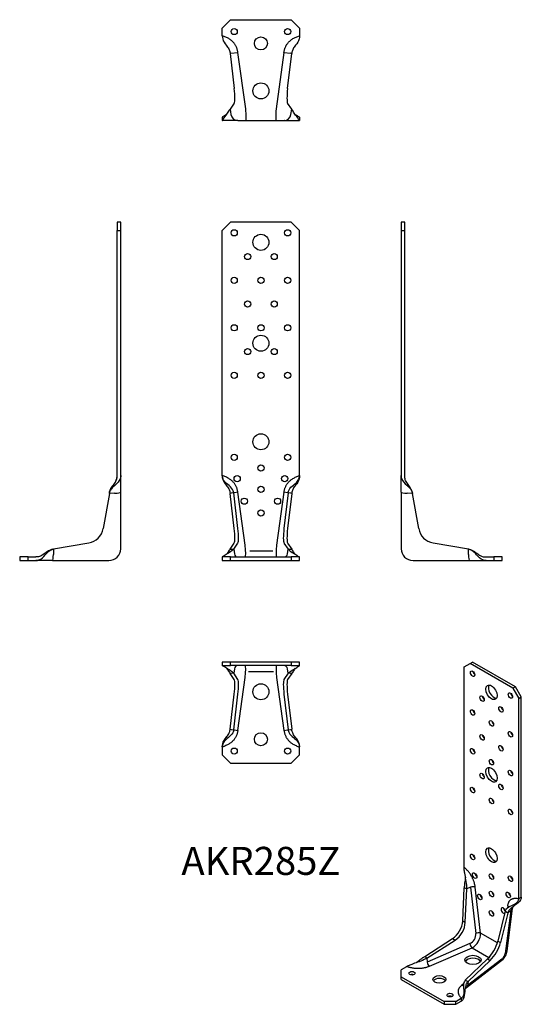
# Model space of a CAD drawing. Units: millimetres. Extents: x -203 to 219, y -374 to 456.
import ezdxf

# ---------------------------------------------------------------- set-up
doc = ezdxf.new("R2010")
doc.units = ezdxf.units.MM
doc.styles.get("Standard").update_dxf_attribs({"font": 'arial.ttf'})

# ---------------------------------------------------------------- blocks, each defined once
blk = doc.blocks.new('AKR285Z-Front')
for p, q in [((-32.5, 278), (-25.5, 285)), ((25.5, 285), (-25.5, 285)), ((25.5, 285), (32.5, 278)), ((-32.5, 71.5), (-32.5, 278)), ((32.5, 71.5), (32.5, 278)), ((-25.17, 56.7), (-25.89, 56.6)), ((-22.46, 26.95), (-25.89, 56.6)), ((-22.88, 57.02), (-25.17, 56.7)), ((-22.34, 57.09), (-22.88, 57.02)), ((-19.4, 26.95), (-22.88, 57.02)), ((-19.4, 57.51), (-22.34, 57.09)), ((-13.15, 13), (-19.4, 57.51)), ((19.4, 57.51), (13.15, 13)), ((22.34, 57.09), (19.4, 57.51)), ((22.88, 57.02), (19.4, 26.95)), ((22.88, 57.02), (22.34, 57.09)), ((25.89, 56.6), (22.46, 26.95)), ((24.95, 56.73), (22.88, 57.02)), ((25.17, 56.7), (24.95, 56.73)), ((25.89, 56.6), (25.17, 56.7)), ((-25.89, 9.56), (-22.46, 14.78)), ((-25.89, 9.56), (-25.17, 9.54)), ((-25.17, 9.54), (-24.95, 9.53)), ((-24.95, 9.53), (-22.88, 9.48)), ((-22.88, 9.48), (-19.4, 14.78)), ((-22.88, 9.48), (-22.34, 5.59)), ((19.4, 14.78), (22.88, 9.48)), ((22.34, 5.59), (22.88, 9.48)), ((22.46, 14.78), (25.89, 9.56)), ((22.88, 9.48), (24.95, 9.53)), ((24.95, 9.53), (25.17, 9.54)), ((25.17, 9.54), (25.89, 9.56)), ((-25.5, 3), (-32.5, 3)), ((-32.5, 3), (-32.5, 0)), ((-32.5, 0), (-25.5, 0)), ((-25.5, 3), (25.5, 3)), ((-25.5, 0), (-25.5, 3)), ((-25.5, 0), (25.5, 0)), ((9.92, 7.96), (-9.47, 7.96)), ((32.5, 3), (25.5, 3)), ((25.5, 3), (25.5, 0)), ((25.5, 0), (32.5, 0)), ((32.5, 0), (32.5, 3))]:
    blk.add_line(p, q)
for centre, radius in [((-22.5, 276), 2.6), ((0, 268), 6.75), ((22.5, 276), 2.6), ((-11.2, 256), 2.6), ((11.2, 256), 2.6), ((-22.5, 236), 2.6), ((0, 236), 2.6), ((22.5, 236), 2.6), ((-11.2, 216), 2.6), ((11.2, 216), 2.6), ((-22.5, 196), 2.6), ((0, 196), 2.6), ((22.5, 196), 2.6), ((0, 183), 6.75), ((-11.2, 176), 2.6), ((11.2, 176), 2.6), ((-22.5, 156), 2.6), ((0, 156), 2.6), ((22.5, 156), 2.6), ((0, 100), 6.75), ((-22.5, 87), 2.6), ((22.5, 87), 2.6), ((0, 78), 2.6), ((-20, 69), 2.6), ((20, 69), 2.6), ((0, 60), 2.6), ((-14, 50), 2.6), ((14, 50), 2.6), ((0, 40), 2.6)]:
    blk.add_circle(centre, radius)
for centre, major_axis, ratio, start_param, end_param in [((-24.9, 29.56), (-2.15, 15), 0.137766, 3.296384, 4.518115), ((-21.84, 29.56), (-2.15, 15), 0.137766, 3.296384, 4.518115), ((21.84, 29.56), (-2.15, -15), 0.137766, 4.906663, 6.128394), ((24.9, 29.56), (-2.15, -15), 0.137766, 4.906663, 6.128394), ((-14.13, 13), (-0.99, 10), 0.097427, 3.131916, 4.702712), ((14.13, 13), (-0.99, -10), 0.097427, 4.722066, 6.292862), ((-19.4, 6), (0, -3), 0.990268, 4.850674, 6.283185), ((19.4, 6), (0, -3), 0.990268, 0, 1.432511)]:
    blk.add_ellipse(centre, major_axis=major_axis, ratio=ratio, start_param=start_param, end_param=end_param)
for points, knots in [([(-32.5, 71.5), (-32.5, 70.51), (-32.38, 69.61), (-32.17, 68.8), (-31.6, 66.64), (-30.42, 65.09), (-29.22, 63.53), (-28.45, 62.52), (-27.67, 61.51), (-27.05, 60.35), (-26.62, 59.53), (-26.27, 58.62), (-26.05, 57.6), (-25.98, 57.27), (-25.93, 56.94), (-25.89, 56.6)], [-1, -1, -1, -1, -0.855751, -0.855751, -0.855751, -0.472541, -0.472541, -0.472541, -0.226267, -0.226267, -0.226267, -0.054509, -0.054509, -0.054509, 0, 0, 0, 0]), ([(-22.88, 57.02), (-22.95, 57.58), (-23.08, 58.14), (-23.26, 58.65), (-23.94, 60.46), (-25.34, 61.83), (-26.83, 63.12), (-28.16, 64.27), (-29.57, 65.36), (-30.66, 66.67), (-31.4, 67.57), (-31.99, 68.56), (-32.28, 69.72), (-32.42, 70.27), (-32.49, 70.86), (-32.5, 71.5)], [-1, -1, -1, -1, -0.908843, -0.908843, -0.908843, -0.582347, -0.582347, -0.582347, -0.291173, -0.291173, -0.291173, -0.092996, -0.092996, -0.092996, 0, 0, 0, 0]), ([(22.88, 57.02), (22.99, 57.92), (23.25, 58.75), (23.65, 59.49), (24.51, 61.12), (25.95, 62.37), (27.41, 63.62), (28.67, 64.68), (29.92, 65.71), (30.89, 66.96), (31.55, 67.81), (32.06, 68.77), (32.32, 69.86), (32.44, 70.36), (32.49, 70.9), (32.5, 71.5)], [-1, -1, -1, -1, -0.856514, -0.856514, -0.856514, -0.540256, -0.540256, -0.540256, -0.270128, -0.270128, -0.270128, -0.085255, -0.085255, -0.085255, 0, 0, 0, 0]), ([(32.5, 71.5), (32.5, 70.51), (32.38, 69.61), (32.17, 68.8), (31.6, 66.64), (30.42, 65.09), (29.22, 63.53), (28.45, 62.52), (27.67, 61.51), (27.05, 60.35), (26.62, 59.53), (26.27, 58.62), (26.05, 57.6), (25.98, 57.27), (25.93, 56.94), (25.89, 56.6)], [-1, -1, -1, -1, -0.855751, -0.855751, -0.855751, -0.472541, -0.472541, -0.472541, -0.226267, -0.226267, -0.226267, -0.054509, -0.054509, -0.054509, 0, 0, 0, 0]), ([(-22.88, 9.48), (-22.99, 9.32), (-23.25, 9.07), (-23.65, 8.76), (-24.51, 8.08), (-25.95, 7.12), (-27.41, 6.17), (-28.67, 5.36), (-29.92, 4.58), (-30.89, 3.98), (-31.55, 3.58), (-32.06, 3.27), (-32.32, 3.11), (-32.44, 3.04), (-32.49, 3), (-32.5, 3)], [-1, -1, -1, -1, -0.856514, -0.856514, -0.856514, -0.540256, -0.540256, -0.540256, -0.270128, -0.270128, -0.270128, -0.085255, -0.085255, -0.085255, 0, 0, 0, 0]), ([(-28.85, 5.26), (-28.2, 6.19), (-27.57, 7.1), (-27.05, 7.85), (-26.62, 8.47), (-26.27, 8.99), (-26.05, 9.31), (-25.98, 9.42), (-25.93, 9.49), (-25.89, 9.56)], [-0.4328644, -0.4328644, -0.4328644, -0.4328644, -0.2262669, -0.2262669, -0.2262669, -0.0545089, -0.0545089, -0.0545089, 0, 0, 0, 0]), ([(22.88, 9.48), (22.99, 9.32), (23.25, 9.07), (23.65, 8.76), (24.51, 8.08), (25.95, 7.12), (27.41, 6.17), (28.67, 5.36), (29.92, 4.58), (30.89, 3.98), (31.55, 3.58), (32.06, 3.27), (32.32, 3.11), (32.44, 3.04), (32.49, 3), (32.5, 3)], [-1, -1, -1, -1, -0.856514, -0.856514, -0.856514, -0.540256, -0.540256, -0.540256, -0.270128, -0.270128, -0.270128, -0.085255, -0.085255, -0.085255, 0, 0, 0, 0]), ([(28.85, 5.26), (28.2, 6.19), (27.57, 7.1), (27.05, 7.85), (26.62, 8.47), (26.27, 8.99), (26.05, 9.31), (25.98, 9.42), (25.93, 9.49), (25.89, 9.56)], [-0.4328644, -0.4328644, -0.4328644, -0.4328644, -0.2262669, -0.2262669, -0.2262669, -0.0545089, -0.0545089, -0.0545089, 0, 0, 0, 0])]:
    blk.add_open_spline(points, degree=3, knots=knots)
for points in [[(-19.4, 57.51), (-20.86, 67.86), (-32.5, 71.5)], [(19.4, 57.51), (20.86, 67.86), (32.5, 71.5)]]:
    blk.add_open_spline(points, degree=2)
blk = doc.blocks.new('AKR285Z-Left')
for p, q in [((0, 285), (0, 278)), ((3, 285), (0, 285)), ((3, 278), (3, 285)), ((0, 278), (0, 71.5)), ((0, 278), (3, 278)), ((3, 71.5), (3, 278)), ((0, 57.51), (0, 71.5)), ((0, 57.51), (0, 10)), ((9.56, 56.6), (5.17, 56.68)), ((9.48, 57.02), (9.54, 56.7)), ((9.54, 56.7), (9.56, 56.6)), ((14.78, 26.95), (9.56, 56.6)), ((56.6, 9.56), (26.95, 14.78)), ((56.68, 5.17), (56.6, 9.56)), ((56.6, 9.56), (56.7, 9.54)), ((56.7, 9.54), (56.73, 9.53)), ((56.73, 9.53), (57.02, 9.48)), ((10, 0), (57.51, 0)), ((57.51, 0), (71.5, 0)), ((71.5, 3), (78, 3)), ((71.5, 0), (78, 0)), ((85, 3), (78, 3)), ((78, 3), (78, 0)), ((78, 0), (85, 0)), ((85, 0), (85, 3))]:
    blk.add_line(p, q)
for centre, radius, start, end in [((29.56, 29.56), 15, 190, 260), ((10, 10), 10, 180, 270)]:
    blk.add_arc(centre, radius, start, end)
for centre, major_axis, start_param, end_param in [((6, 57.51), (-6, 0), 0, 1.432511), ((57.51, 6), (0, -6), 4.850674, 6.283185)]:
    blk.add_ellipse(centre, major_axis=major_axis, ratio=0.139173, start_param=start_param, end_param=end_param)
for points, knots in [([(0, 71.5), (0, 70.51), (0.17, 69.61), (0.47, 68.8), (1.29, 66.64), (2.99, 65.09), (4.72, 63.53), (5.83, 62.52), (6.95, 61.51), (7.85, 60.35), (8.47, 59.53), (8.99, 58.62), (9.31, 57.6), (9.42, 57.27), (9.49, 56.94), (9.56, 56.6)], [-1, -1, -1, -1, -0.855751, -0.855751, -0.855751, -0.472541, -0.472541, -0.472541, -0.226267, -0.226267, -0.226267, -0.054509, -0.054509, -0.054509, 0, 0, 0, 0]), ([(9.48, 57.02), (9.38, 57.58), (9.24, 58.14), (9.08, 58.65), (8.48, 60.46), (7.53, 61.83), (6.55, 63.12), (5.68, 64.27), (4.8, 65.36), (4.13, 66.67), (3.67, 67.57), (3.31, 68.56), (3.13, 69.72), (3.04, 70.27), (3, 70.86), (3, 71.5)], [-1, -1, -1, -1, -0.908843, -0.908843, -0.908843, -0.582347, -0.582347, -0.582347, -0.291173, -0.291173, -0.291173, -0.092996, -0.092996, -0.092996, 0, 0, 0, 0]), ([(71.5, 0), (70.51, 0), (69.61, 0.17), (68.8, 0.47), (66.64, 1.29), (65.09, 2.99), (63.53, 4.72), (62.52, 5.83), (61.51, 6.95), (60.35, 7.85), (59.53, 8.47), (58.62, 8.99), (57.6, 9.31), (57.27, 9.42), (56.94, 9.49), (56.6, 9.56)], [-1, -1, -1, -1, -0.855751, -0.855751, -0.855751, -0.472541, -0.472541, -0.472541, -0.226267, -0.226267, -0.226267, -0.054509, -0.054509, -0.054509, 0, 0, 0, 0]), ([(57.02, 9.48), (57.92, 9.32), (58.75, 9.07), (59.49, 8.76), (61.12, 8.08), (62.37, 7.12), (63.62, 6.17), (64.68, 5.36), (65.71, 4.58), (66.96, 3.98), (67.81, 3.58), (68.77, 3.27), (69.86, 3.11), (70.36, 3.04), (70.9, 3), (71.5, 3)], [-1, -1, -1, -1, -0.856514, -0.856514, -0.856514, -0.540256, -0.540256, -0.540256, -0.270128, -0.270128, -0.270128, -0.085255, -0.085255, -0.085255, 0, 0, 0, 0])]:
    blk.add_open_spline(points, degree=3, knots=knots)
blk = doc.blocks.new('AKR285Z-Right')
for p, q in [((-3, 285), (-3, 278)), ((0, 285), (-3, 285)), ((0, 278), (0, 285)), ((-3, 278), (0, 278)), ((-3, 71.5), (-3, 278)), ((0, 71.5), (0, 278)), ((0, 57.51), (0, 71.5)), ((-9.56, 56.6), (-14.78, 26.95)), ((-9.56, 56.6), (-9.54, 56.7)), ((-5.17, 56.68), (-9.56, 56.6)), ((-9.54, 56.7), (-9.53, 56.73)), ((-9.53, 56.73), (-9.48, 57.02)), ((0, 10), (0, 57.51)), ((-57.02, 9.48), (-56.73, 9.53)), ((-56.73, 9.53), (-56.7, 9.54)), ((-56.7, 9.54), (-56.6, 9.56)), ((-56.6, 9.56), (-56.68, 5.17)), ((-26.95, 14.78), (-56.6, 9.56)), ((-78, 3), (-85, 3)), ((-85, 3), (-85, 0)), ((-85, 0), (-78, 0)), ((-78, 3), (-71.5, 3)), ((-78, 0), (-78, 3)), ((-78, 0), (-71.5, 0)), ((-57.51, 0), (-71.5, 0)), ((-57.51, 0), (-10, 0))]:
    blk.add_line(p, q)
for centre, radius, start, end in [((-29.56, 29.56), 15, 280, 350), ((-10, 10), 10, 270, 0)]:
    blk.add_arc(centre, radius, start, end)
for centre, major_axis, start_param, end_param in [((-6, 57.51), (6, 0), 4.850674, 6.283185), ((-57.51, 6), (0, -6), 0, 1.432511)]:
    blk.add_ellipse(centre, major_axis=major_axis, ratio=0.139173, start_param=start_param, end_param=end_param)
for points, knots in [([(0, 71.5), (0, 70.51), (-0.17, 69.61), (-0.47, 68.8), (-1.29, 66.64), (-2.99, 65.09), (-4.72, 63.53), (-5.83, 62.52), (-6.95, 61.51), (-7.85, 60.35), (-8.47, 59.53), (-8.99, 58.62), (-9.31, 57.6), (-9.42, 57.27), (-9.49, 56.94), (-9.56, 56.6)], [-1, -1, -1, -1, -0.855751, -0.855751, -0.855751, -0.472541, -0.472541, -0.472541, -0.226267, -0.226267, -0.226267, -0.054509, -0.054509, -0.054509, 0, 0, 0, 0]), ([(-9.48, 57.02), (-9.32, 57.92), (-9.07, 58.75), (-8.76, 59.49), (-8.08, 61.12), (-7.12, 62.37), (-6.17, 63.62), (-5.36, 64.68), (-4.58, 65.71), (-3.98, 66.96), (-3.58, 67.81), (-3.27, 68.77), (-3.11, 69.86), (-3.04, 70.36), (-3, 70.9), (-3, 71.5)], [-1, -1, -1, -1, -0.856514, -0.856514, -0.856514, -0.540256, -0.540256, -0.540256, -0.270128, -0.270128, -0.270128, -0.085255, -0.085255, -0.085255, 0, 0, 0, 0]), ([(-3.69, 67.64), (-3.44, 68.27), (-3.25, 68.96), (-3.13, 69.72), (-3.04, 70.27), (-3, 70.86), (-3, 71.5)], [-0.222595, -0.222595, -0.222595, -0.222595, -0.0929955, -0.0929955, -0.0929955, 0, 0, 0, 0]), ([(-9.48, 57.06), (-9.37, 57.61), (-9.24, 58.16), (-9.08, 58.65), (-8.48, 60.46), (-7.53, 61.83), (-6.55, 63.12), (-5.99, 63.87), (-5.42, 64.59), (-4.9, 65.36)], [-0.9977899, -0.9977899, -0.9977899, -0.9977899, -0.9088429, -0.9088429, -0.9088429, -0.5823466, -0.5823466, -0.5823466, -0.3934691, -0.3934691, -0.3934691, -0.3934691]), ([(-71.5, 0), (-70.51, 0), (-69.61, 0.17), (-68.8, 0.47), (-66.64, 1.29), (-65.09, 2.99), (-63.53, 4.72), (-62.52, 5.83), (-61.51, 6.95), (-60.35, 7.85), (-59.53, 8.47), (-58.62, 8.99), (-57.6, 9.31), (-57.27, 9.42), (-56.94, 9.49), (-56.6, 9.56)], [-1, -1, -1, -1, -0.855751, -0.855751, -0.855751, -0.472541, -0.472541, -0.472541, -0.226267, -0.226267, -0.226267, -0.054509, -0.054509, -0.054509, 0, 0, 0, 0]), ([(-57.02, 9.48), (-57.92, 9.32), (-58.75, 9.07), (-59.49, 8.76), (-61.12, 8.08), (-62.37, 7.12), (-63.62, 6.17), (-64.68, 5.36), (-65.71, 4.58), (-66.96, 3.98), (-67.81, 3.58), (-68.77, 3.27), (-69.86, 3.11), (-70.36, 3.04), (-70.9, 3), (-71.5, 3)], [-1, -1, -1, -1, -0.856514, -0.856514, -0.856514, -0.540256, -0.540256, -0.540256, -0.270128, -0.270128, -0.270128, -0.085255, -0.085255, -0.085255, 0, 0, 0, 0])]:
    blk.add_open_spline(points, degree=3, knots=knots)
blk = doc.blocks.new('AKR285Z-Top')
for p, q in [((-25.5, 0), (-32.5, 0)), ((-32.5, 0), (-32.5, -3)), ((25.5, 0), (-25.5, 0)), ((-25.5, -3), (-25.5, 0)), ((32.5, 0), (25.5, 0)), ((25.5, 0), (25.5, -3)), ((32.5, -3), (32.5, 0)), ((-32.5, -3), (-25.5, -3)), ((25.5, -3), (-25.5, -3)), ((-22.34, -5.59), (-22.88, -9.48)), ((-10.49, -7.96), (10.61, -7.96)), ((22.88, -9.48), (22.34, -5.59)), ((25.5, -3), (32.5, -3)), ((-25.17, -9.54), (-25.89, -9.56)), ((-22.46, -14.78), (-25.89, -9.56)), ((-22.88, -9.48), (-25.17, -9.54)), ((-19.4, -14.78), (-22.88, -9.48)), ((-19.4, -57.51), (-13.15, -13)), ((13.15, -13), (19.4, -57.51)), ((22.88, -9.48), (19.4, -14.78)), ((25.89, -9.56), (22.46, -14.78)), ((24.95, -9.53), (22.88, -9.48)), ((25.17, -9.54), (24.95, -9.53)), ((25.89, -9.56), (25.17, -9.54)), ((-25.89, -56.6), (-22.46, -26.95)), ((-22.88, -57.02), (-19.4, -26.95)), ((19.4, -26.95), (22.88, -57.02)), ((22.46, -26.95), (25.89, -56.6)), ((-25.89, -56.6), (-25.17, -56.7)), ((-25.17, -56.7), (-24.95, -56.73)), ((-24.95, -56.73), (-22.88, -57.02)), ((-22.88, -57.02), (-22.34, -57.09)), ((-22.34, -57.09), (-19.4, -57.51)), ((19.4, -57.51), (22.34, -57.09)), ((22.34, -57.09), (22.88, -57.02)), ((22.88, -57.02), (24.95, -56.73)), ((24.95, -56.73), (25.17, -56.7)), ((25.17, -56.7), (25.89, -56.6)), ((-32.5, -71.5), (-32.5, -78)), ((32.5, -78), (32.5, -71.5)), ((-25.5, -85), (-32.5, -78)), ((32.5, -78), (25.5, -85)), ((-25.5, -85), (25.5, -85))]:
    blk.add_line(p, q)
for centre, radius in [((0, -25), 6.75), ((0, -65), 5.5), ((-22.5, -75), 2.6), ((22.5, -75), 2.6)]:
    blk.add_circle(centre, radius)
for centre, major_axis, ratio, start_param, end_param in [((-19.4, -6), (0, 3), 0.990268, 0, 1.432511), ((-14.13, -13), (0.99, 10), 0.097427, 4.722066, 6.292862), ((14.13, -13), (0.99, -10), 0.097427, 3.131916, 4.702712), ((19.4, -6), (0, 3), 0.990268, 4.850674, 6.283185), ((-24.9, -29.56), (2.15, 15), 0.137766, 4.906663, 6.128394), ((-21.84, -29.56), (2.15, 15), 0.137766, 4.906663, 6.128394), ((21.84, -29.56), (2.15, -15), 0.137766, 3.296384, 4.518115), ((24.9, -29.56), (2.15, -15), 0.137766, 3.296384, 4.518115)]:
    blk.add_ellipse(centre, major_axis=major_axis, ratio=ratio, start_param=start_param, end_param=end_param)
for points, knots in [([(-22.88, -9.48), (-22.95, -9.38), (-23.08, -9.24), (-23.26, -9.08), (-23.94, -8.48), (-25.34, -7.53), (-26.83, -6.55), (-28.16, -5.68), (-29.57, -4.8), (-30.66, -4.13), (-31.4, -3.67), (-31.99, -3.31), (-32.28, -3.13), (-32.42, -3.04), (-32.49, -3), (-32.5, -3)], [-1, -1, -1, -1, -0.908843, -0.908843, -0.908843, -0.582347, -0.582347, -0.582347, -0.291173, -0.291173, -0.291173, -0.092996, -0.092996, -0.092996, 0, 0, 0, 0]), ([(-28.85, -5.26), (-28.2, -6.19), (-27.57, -7.1), (-27.05, -7.85), (-26.62, -8.47), (-26.27, -8.99), (-26.05, -9.31), (-25.98, -9.42), (-25.93, -9.49), (-25.89, -9.56)], [-0.4328644, -0.4328644, -0.4328644, -0.4328644, -0.2262669, -0.2262669, -0.2262669, -0.0545089, -0.0545089, -0.0545089, 0, 0, 0, 0]), ([(22.88, -9.48), (22.99, -9.32), (23.25, -9.07), (23.65, -8.76), (24.51, -8.08), (25.95, -7.12), (27.41, -6.17), (28.67, -5.36), (29.92, -4.58), (30.89, -3.98), (31.55, -3.58), (32.06, -3.27), (32.32, -3.11), (32.44, -3.04), (32.49, -3), (32.5, -3)], [-1, -1, -1, -1, -0.856514, -0.856514, -0.856514, -0.540256, -0.540256, -0.540256, -0.270128, -0.270128, -0.270128, -0.085255, -0.085255, -0.085255, 0, 0, 0, 0]), ([(28.85, -5.26), (28.2, -6.19), (27.57, -7.1), (27.05, -7.85), (26.62, -8.47), (26.27, -8.99), (26.05, -9.31), (25.98, -9.42), (25.93, -9.49), (25.89, -9.56)], [-0.4328644, -0.4328644, -0.4328644, -0.4328644, -0.2262669, -0.2262669, -0.2262669, -0.0545089, -0.0545089, -0.0545089, 0, 0, 0, 0]), ([(-32.5, -71.5), (-32.5, -70.51), (-32.38, -69.61), (-32.17, -68.8), (-31.6, -66.64), (-30.42, -65.09), (-29.22, -63.53), (-28.45, -62.52), (-27.67, -61.51), (-27.05, -60.35), (-26.62, -59.53), (-26.27, -58.62), (-26.05, -57.6), (-25.98, -57.27), (-25.93, -56.94), (-25.89, -56.6)], [-1, -1, -1, -1, -0.855751, -0.855751, -0.855751, -0.472541, -0.472541, -0.472541, -0.226267, -0.226267, -0.226267, -0.054509, -0.054509, -0.054509, 0, 0, 0, 0]), ([(-22.88, -57.02), (-22.99, -57.92), (-23.25, -58.75), (-23.65, -59.49), (-24.51, -61.12), (-25.95, -62.37), (-27.41, -63.62), (-28.67, -64.68), (-29.92, -65.71), (-30.89, -66.96), (-31.55, -67.81), (-32.06, -68.77), (-32.32, -69.86), (-32.44, -70.36), (-32.49, -70.9), (-32.5, -71.5)], [-1, -1, -1, -1, -0.856514, -0.856514, -0.856514, -0.540256, -0.540256, -0.540256, -0.270128, -0.270128, -0.270128, -0.085255, -0.085255, -0.085255, 0, 0, 0, 0]), ([(22.88, -57.02), (22.99, -57.92), (23.25, -58.75), (23.65, -59.49), (24.51, -61.12), (25.95, -62.37), (27.41, -63.62), (28.67, -64.68), (29.92, -65.71), (30.89, -66.96), (31.55, -67.81), (32.06, -68.77), (32.32, -69.86), (32.44, -70.36), (32.49, -70.9), (32.5, -71.5)], [-1, -1, -1, -1, -0.856514, -0.856514, -0.856514, -0.540256, -0.540256, -0.540256, -0.270128, -0.270128, -0.270128, -0.085255, -0.085255, -0.085255, 0, 0, 0, 0]), ([(32.5, -71.5), (32.5, -70.51), (32.38, -69.61), (32.17, -68.8), (31.6, -66.64), (30.42, -65.09), (29.22, -63.53), (28.45, -62.52), (27.67, -61.51), (27.05, -60.35), (26.62, -59.53), (26.27, -58.62), (26.05, -57.6), (25.98, -57.27), (25.93, -56.94), (25.89, -56.6)], [-1, -1, -1, -1, -0.855751, -0.855751, -0.855751, -0.472541, -0.472541, -0.472541, -0.226267, -0.226267, -0.226267, -0.054509, -0.054509, -0.054509, 0, 0, 0, 0])]:
    blk.add_open_spline(points, degree=3, knots=knots)
for points in [[(-19.4, -57.51), (-20.86, -67.86), (-32.5, -71.5)], [(19.4, -57.51), (20.86, -67.86), (32.5, -71.5)]]:
    blk.add_open_spline(points, degree=2)
blk = doc.blocks.new('AKR285Z-Bottom')
for p, q in [((-32.5, 78), (-25.5, 85)), ((-25.5, 85), (25.5, 85)), ((25.5, 85), (32.5, 78)), ((-32.5, 71.5), (-32.5, 78)), ((32.5, 78), (32.5, 71.5)), ((-25.29, 56.68), (-25.89, 56.6)), ((-25.89, 56.6), (-22.46, 26.95)), ((-25.29, 56.68), (-19.4, 57.51)), ((-12.72, 10), (-19.4, 57.51)), ((19.4, 57.51), (12.72, 10)), ((19.4, 57.51), (25.29, 56.68)), ((22.46, 26.95), (25.89, 56.6)), ((25.89, 56.6), (25.29, 56.68)), ((-22.46, 14.78), (-25.89, 9.56)), ((-25.89, 9.56), (-25.29, 5.17)), ((25.89, 9.56), (22.46, 14.78)), ((25.29, 5.17), (25.89, 9.56)), ((-32.5, 3), (-32.5, 0)), ((-19.4, 0), (-32.5, 0)), ((-19.4, 0), (-12.72, 0)), ((-12.72, 0), (12.72, 0)), ((12.72, 0), (19.4, 0)), ((19.4, 0), (32.5, 0)), ((32.5, 3), (32.5, 0))]:
    blk.add_line(p, q)
for centre, radius in [((-22.5, 75), 2.6), ((22.5, 75), 2.6), ((0, 65), 5.5), ((0, 25), 6.75)]:
    blk.add_circle(centre, radius)
for centre, major_axis, ratio, start_param, end_param in [((-24.9, 29.56), (2.15, -15), 0.137766, 0.154791, 1.376522), ((24.9, 29.56), (2.15, 15), 0.137766, 1.765071, 2.986801), ((-13.29, 10), (-0.56, 10), 0.056039, 3.138432, 4.709229), ((13.29, 10), (-0.56, -10), 0.056039, 4.715549, 6.286346), ((-19.4, 6), (0, -6), 0.990268, 4.850674, 6.283185), ((19.4, 6), (0, -6), 0.990268, 0, 1.432511)]:
    blk.add_ellipse(centre, major_axis=major_axis, ratio=ratio, start_param=start_param, end_param=end_param)
for points in [[(-19.4, 57.51), (-20.86, 67.86), (-32.5, 71.5)], [(19.4, 57.51), (20.86, 67.86), (32.5, 71.5)]]:
    blk.add_open_spline(points, degree=2)
for points, knots in [([(-32.5, 71.5), (-32.5, 70.51), (-32.38, 69.61), (-32.17, 68.8), (-31.6, 66.64), (-30.42, 65.09), (-29.22, 63.53), (-28.45, 62.52), (-27.67, 61.51), (-27.05, 60.35), (-26.62, 59.53), (-26.27, 58.62), (-26.05, 57.6), (-25.98, 57.27), (-25.93, 56.94), (-25.89, 56.6)], [-1, -1, -1, -1, -0.855751, -0.855751, -0.855751, -0.472541, -0.472541, -0.472541, -0.226267, -0.226267, -0.226267, -0.054509, -0.054509, -0.054509, 0, 0, 0, 0]), ([(32.5, 71.5), (32.5, 70.51), (32.38, 69.61), (32.17, 68.8), (31.6, 66.64), (30.42, 65.09), (29.22, 63.53), (28.45, 62.52), (27.67, 61.51), (27.05, 60.35), (26.62, 59.53), (26.27, 58.62), (26.05, 57.6), (25.98, 57.27), (25.93, 56.94), (25.89, 56.6)], [-1, -1, -1, -1, -0.855751, -0.855751, -0.855751, -0.472541, -0.472541, -0.472541, -0.226267, -0.226267, -0.226267, -0.054509, -0.054509, -0.054509, 0, 0, 0, 0]), ([(-32.5, 0), (-32.5, 0), (-32.38, 0.17), (-32.17, 0.47), (-31.6, 1.29), (-30.42, 2.99), (-29.22, 4.72), (-28.45, 5.83), (-27.67, 6.95), (-27.05, 7.85), (-26.62, 8.47), (-26.27, 8.99), (-26.05, 9.31), (-25.98, 9.42), (-25.93, 9.49), (-25.89, 9.56)], [-1, -1, -1, -1, -0.855751, -0.855751, -0.855751, -0.472541, -0.472541, -0.472541, -0.226267, -0.226267, -0.226267, -0.054509, -0.054509, -0.054509, 0, 0, 0, 0]), ([(32.5, 0), (32.5, 0), (32.38, 0.17), (32.17, 0.47), (31.6, 1.29), (30.42, 2.99), (29.22, 4.72), (28.45, 5.83), (27.67, 6.95), (27.05, 7.85), (26.62, 8.47), (26.27, 8.99), (26.05, 9.31), (25.98, 9.42), (25.93, 9.49), (25.89, 9.56)], [-1, -1, -1, -1, -0.855751, -0.855751, -0.855751, -0.472541, -0.472541, -0.472541, -0.226267, -0.226267, -0.226267, -0.054509, -0.054509, -0.054509, 0, 0, 0, 0]), ([(-28.85, 5.26), (-29.5, 4.85), (-30.12, 4.46), (-30.66, 4.13), (-31.4, 3.67), (-31.99, 3.31), (-32.28, 3.13), (-32.42, 3.04), (-32.49, 3), (-32.5, 3)], [-0.4360715, -0.4360715, -0.4360715, -0.4360715, -0.2911733, -0.2911733, -0.2911733, -0.0929955, -0.0929955, -0.0929955, 0, 0, 0, 0]), ([(-19.85, 0.02), (-19.86, 0.02), (-19.87, 0.02), (-19.91, 0.02), (-19.93, 0.02), (-19.98, 0.03), (-20, 0.03), (-20.04, 0.03), (-20.05, 0.03), (-20.08, 0.04), (-20.08, 0.04), (-20.1, 0.04), (-20.11, 0.04), (-20.12, 0.04), (-20.13, 0.04), (-20.13, 0.04), (-20.13, 0.04), (-20.13, 0.04)], [0.07198559, 0.07198559, 0.07198559, 0.07198559, 0.07559853, 0.07559853, 0.08345438, 0.08345438, 0.09026487, 0.09026487, 0.09473253, 0.09473253, 0.09764393, 0.09764393, 0.10212828, 0.10212828, 0.10581652, 0.10581652, 0.10791519, 0.10791519, 0.10791519, 0.10791519]), ([(20.13, 0.04), (20.13, 0.04), (20.13, 0.04), (20.13, 0.04), (20.12, 0.04), (20.11, 0.04), (20.1, 0.04), (20.08, 0.04), (20.07, 0.04), (20.05, 0.03), (20.03, 0.03), (20, 0.03), (19.98, 0.03), (19.93, 0.02), (19.9, 0.02), (19.86, 0.02), (19.85, 0.02), (19.85, 0.02)], [0.02279138, 0.02279138, 0.02279138, 0.02279138, 0.02489735, 0.02489735, 0.02925791, 0.02925791, 0.03296267, 0.03296267, 0.03668028, 0.03668028, 0.04118704, 0.04118704, 0.04736014, 0.04736014, 0.05659057, 0.05659057, 0.0587222, 0.0587222, 0.0587222, 0.0587222]), ([(28.85, 5.26), (29.59, 4.79), (30.3, 4.35), (30.89, 3.98), (31.55, 3.58), (32.06, 3.27), (32.32, 3.11), (32.44, 3.04), (32.49, 3), (32.5, 3)], [-0.4363253, -0.4363253, -0.4363253, -0.4363253, -0.2701279, -0.2701279, -0.2701279, -0.0852549, -0.0852549, -0.0852549, 0, 0, 0, 0])]:
    blk.add_open_spline(points, degree=3, knots=knots)
blk = doc.blocks.new('AKR285Z-ISO')
for p, q in [((4.85, 140.09), (9.8, 142.95)), ((9.8, 142.95), (11.92, 144.17)), ((45.86, 122.13), (9.8, 142.95)), ((47.98, 123.35), (11.92, 144.17)), ((4.85, -28.52), (4.85, 140.09)), ((47.98, 123.35), (45.86, 122.13)), ((45.86, 122.13), (50.81, 113.55)), ((52.93, 114.78), (47.98, 123.35)), ((50.81, 113.55), (52.93, 114.78)), ((50.81, -55.05), (50.81, 113.55)), ((52.93, -53.83), (52.93, 114.78)), ((3.61, -73.8), (4.88, -46.06)), ((5.4, -46.27), (4.88, -46.06)), ((7.06, -46.92), (5.4, -46.27)), ((5.78, -75.05), (7.06, -46.92)), ((10.2, -45.48), (7.06, -46.92)), ((10.2, -45.48), (14.62, -84.38)), ((18.53, -84.18), (14.11, -45.29)), ((50.81, -55.05), (52.93, -53.83)), ((39.42, -65.6), (33.21, -90.89)), ((40.85, -66.7), (39.42, -65.6)), ((44.17, -65.1), (39.45, -101.16)), ((45.36, -63.26), (40.65, -99.2)), ((41.55, -61.13), (41.33, -62.78)), ((44.17, -65.1), (41.5, -67.2)), ((3.61, -73.8), (5.78, -75.05)), ((41.5, -67.2), (35.37, -92.14)), ((40.82, -66.68), (40.82, -66.68)), ((41, -66.82), (40.85, -66.7)), ((41.5, -67.2), (41, -66.82)), ((-28.38, -103.67), (-4.99, -88.7)), ((-26.55, -105.13), (-2.83, -89.95)), ((-4.99, -88.7), (-2.83, -89.95)), ((32.78, -92.41), (18.53, -84.18)), ((33.21, -90.89), (35.37, -92.14)), ((9.67, -92.95), (-26.22, -108.57)), ((-24.43, -112.05), (11.46, -96.43)), ((11.46, -96.43), (25.71, -104.66)), ((-28.38, -103.67), (-27.94, -104.02)), ((-27.94, -104.02), (-27.81, -104.13)), ((-27.81, -104.13), (-26.55, -105.13)), ((-26.55, -105.13), (-26.22, -108.57)), ((24.61, -105.79), (5.81, -123.82)), ((36.62, -106.06), (7.75, -128.18)), ((26.77, -107.04), (8.24, -124.81)), ((24.61, -105.79), (26.77, -107.04)), ((-43.59, -112.41), (-48.19, -115.07)), ((-48.19, -120.78), (-48.19, -115.07)), ((35.52, -108.08), (6.75, -130.12)), ((-48.19, -120.78), (-12.12, -141.6)), ((-48.19, -123.23), (-48.19, -120.78)), ((-48.19, -123.23), (-12.12, -144.05)), ((5.81, -123.82), (7.48, -124.5)), ((4.33, -126.88), (3, -127.89)), ((7.44, -124.49), (7.44, -124.49)), ((7.48, -124.5), (7.66, -124.57)), ((7.66, -124.57), (8.24, -124.81)), ((8.24, -124.81), (7.75, -128.18)), ((-2.23, -141.6), (2.37, -138.95)), ((2.37, -138.95), (2.37, -141.4)), ((-2.23, -141.6), (-12.12, -141.6)), ((-12.12, -141.6), (-12.12, -144.05)), ((-12.12, -144.05), (-2.23, -144.05)), ((-2.23, -144.05), (2.37, -141.4)), ((-2.23, -144.05), (-2.23, -141.6))]:
    blk.add_line(p, q)
for centre, major_axis in [((11.92, 134.37), (1.3, -2.25)), ((27.83, 118.66), (3.37, -5.85)), ((19.91, 113.43), (1.3, -2.25)), ((43.74, 116), (1.3, -2.25)), ((11.92, 101.71), (1.3, -2.25)), ((35.75, 104.29), (1.3, -2.25)), ((27.83, 92.53), (1.3, -2.25)), ((19.91, 80.77), (1.3, -2.25)), ((43.74, 83.34), (1.3, -2.25)), ((11.92, 69.05), (1.3, -2.25)), ((35.75, 71.63), (1.3, -2.25)), ((27.83, 59.87), (1.3, -2.25)), ((19.91, 48.11), (1.3, -2.25)), ((27.83, 49.25), (3.37, -5.85)), ((43.74, 50.68), (1.3, -2.25)), ((35.75, 38.97), (1.3, -2.25)), ((11.92, 36.39), (1.3, -2.25)), ((27.83, 27.21), (1.3, -2.25)), ((43.74, 18.02), (1.3, -2.25)), ((27.83, -18.52), (3.37, -5.85)), ((11.92, -19.94), (-1.3, 2.25)), ((13.68, -35.66), (-1.3, 2.25)), ((27.83, -36.48), (-1.3, 2.25)), ((43.74, -38.32), (-1.3, 2.25)), ((27.83, -51.18), (-1.3, 2.25)), ((41.97, -51.99), (-1.3, 2.25)), ((17.93, -53.62), (-1.3, 2.25)), ((27.83, -67.51), (-1.3, 2.25)), ((12.27, -106.7), (-6.75, 0)), ((-38.99, -117.92), (2.6, 0)), ((-16.01, -123.03), (5.5, 0)), ((-7.17, -136.3), (2.6, 0))]:
    blk.add_ellipse(centre, major_axis=major_axis, ratio=0.57735)
for centre, major_axis, ratio, start_param, end_param in [((14.04, 135.6), (1.3, -2.25), 0.57735, 4.095864, 5.328914), ((29.95, 119.88), (-3.37, 5.85), 0.57735, 0.319687, 2.821905), ((45.86, 117.23), (1.3, -2.25), 0.57735, 4.095864, 5.328914), ((22.03, 114.66), (1.3, -2.25), 0.57735, 4.095864, 5.328914), ((14.04, 102.94), (1.3, -2.25), 0.57735, 4.095864, 5.328914), ((37.87, 105.51), (1.3, -2.25), 0.57735, 4.095864, 5.328914), ((29.95, 93.75), (1.3, -2.25), 0.57735, 4.095864, 5.328914), ((45.86, 84.57), (1.3, -2.25), 0.57735, 4.095864, 5.328914), ((22.03, 82), (1.3, -2.25), 0.57735, 4.095864, 5.328914), ((14.04, 70.28), (1.3, -2.25), 0.57735, 4.095864, 5.328914), ((37.87, 72.85), (1.3, -2.25), 0.57735, 4.095864, 5.328914), ((29.95, 61.09), (1.3, -2.25), 0.57735, 4.095864, 5.328914), ((22.03, 49.34), (1.3, -2.25), 0.57735, 4.095864, 5.328914), ((29.95, 50.48), (-3.37, 5.85), 0.57735, 0.319687, 2.821905), ((45.86, 51.91), (1.3, -2.25), 0.57735, 4.095864, 5.328914), ((14.04, 37.62), (1.3, -2.25), 0.57735, 4.095864, 5.328914), ((37.87, 40.19), (1.3, -2.25), 0.57735, 4.095864, 5.328914), ((29.95, 28.43), (1.3, -2.25), 0.57735, 4.095864, 5.328914), ((45.86, 19.25), (1.3, -2.25), 0.57735, 4.095864, 5.328914), ((29.95, -17.29), (-3.38, 5.85), 0.57735, 0.319687, 2.821905), ((14.04, -18.72), (1.3, -2.25), 0.57735, 4.095864, 5.328914), ((15.81, -34.44), (1.3, -2.25), 0.57735, 4.095864, 5.328914), ((29.95, -35.25), (1.3, -2.25), 0.57735, 4.095864, 5.328914), ((45.86, -37.09), (1.3, -2.25), 0.57735, 4.095864, 5.328914), ((11.99, -46.51), (-2.98, -0.34), 0.49138, 3.866279, 5.298791), ((29.95, -49.95), (1.3, -2.25), 0.57735, 4.095864, 5.328914), ((20.05, -52.4), (1.3, -2.25), 0.57735, 4.095864, 5.328914), ((44.09, -50.77), (1.3, -2.25), 0.57735, 4.095864, 5.328914), ((29.95, -66.28), (1.3, -2.25), 0.57735, 4.095864, 5.328914), ((37.73, -65.06), (1.3, -2.25), 0.57735, 1.102425, 6.261604), ((39.85, -63.83), (1.3, -2.25), 0.57735, 4.095864, 5.257964), ((37.73, -65.06), (1.3, -2.25), 0.57735, 0.982313, 0.982385), ((39.42, -62.36), (-2.97, 0.39), 0.652083, 3.544678, 4.00726), ((39.42, -62.36), (5.95, -0.78), 0.652083, 5.716341, 6.217786), ((-8.56, -76.71), (7.5, 12.99), 0.739633, 4.101524, 5.323254), ((-6.4, -77.96), (7.5, 12.99), 0.739633, 4.101524, 5.323254), ((8.98, -86.83), (-3.5, -6.06), 0.739633, 0.785398, 2.356194), ((10.76, -87.86), (5, 8.66), 0.690948, 3.926991, 5.497787), ((16.41, -85.41), (-2.98, -0.34), 0.49138, 3.866279, 5.298791), ((24.49, -95.79), (-7.5, -12.99), 0.415068, 0.959931, 2.181662), ((11.46, -93.98), (-1.2, 2.75), 0.49138, 0.984395, 2.416906), ((26.66, -97.04), (-7.5, -12.99), 0.415068, 0.959931, 2.181662), ((34.7, -98.42), (5.95, -0.78), 0.652083, 5.716341, 6.283185), ((12.27, -109.15), (6.75, 0), 0.57735, 0.319687, 2.821905), ((31.87, -103.32), (3.65, -4.76), 0.652083, 0, 0.566845), ((37.02, -103.02), (-2, -3.46), 0.415068, 0.785398, 2.356194), ((-24.43, -109.6), (1.2, -2.75), 0.49138, 4.125987, 5.558499), ((-38.99, -120.37), (-2.6, 0), 0.57735, 4.095864, 5.328914), ((-16.01, -125.48), (-5.5, 0), 0.57735, 3.537553, 5.887225), ((3, -125.44), (1.82, -2.38), 0.652083, 5.417518, 5.8801), ((3, -125.44), (3.65, -4.76), 0.652083, 0.065399, 0.566845), ((-7.17, -138.74), (-2.6, 0), 0.57735, 4.095864, 5.328914)]:
    blk.add_ellipse(centre, major_axis=major_axis, ratio=ratio, start_param=start_param, end_param=end_param)
for points, knots in [([(7.06, -46.92), (7.09, -46.39), (7.1, -45.82), (7.08, -45.26), (7.02, -43.26), (6.71, -41.19), (6.34, -39.12), (6.02, -37.28), (5.64, -35.46), (5.35, -33.67), (5.15, -32.45), (4.99, -31.25), (4.91, -30.11), (4.87, -29.57), (4.85, -29.04), (4.85, -28.52)], [-1, -1, -1, -1, -0.908843, -0.908843, -0.908843, -0.582347, -0.582347, -0.582347, -0.291173, -0.291173, -0.291173, -0.092996, -0.092996, -0.092996, 0, 0, 0, 0]), ([(5.96, -37.02), (5.95, -37.04), (5.95, -37.05), (5.95, -37.07), (5.71, -38.66), (5.46, -40.26), (5.27, -41.83), (5.13, -42.92), (5.02, -44.02), (4.94, -45.08), (4.92, -45.41), (4.9, -45.74), (4.88, -46.06)], [-0.4749269, -0.4749269, -0.4749269, -0.4749269, -0.4725411, -0.4725411, -0.4725411, -0.2262669, -0.2262669, -0.2262669, -0.0545089, -0.0545089, -0.0545089, 0, 0, 0, 0]), ([(39.42, -65.6), (39.61, -64.84), (39.97, -64.17), (40.47, -63.6), (41.57, -62.34), (43.26, -61.51), (44.97, -60.71), (46.43, -60.02), (47.87, -59.38), (48.97, -58.51), (49.73, -57.91), (50.31, -57.21), (50.6, -56.36), (50.74, -55.97), (50.8, -55.54), (50.81, -55.05)], [-1, -1, -1, -1, -0.856514, -0.856514, -0.856514, -0.540256, -0.540256, -0.540256, -0.270128, -0.270128, -0.270128, -0.085255, -0.085255, -0.085255, 0, 0, 0, 0]), ([(52.93, -53.83), (52.93, -54.63), (52.73, -55.39), (52.36, -56.09), (51.38, -57.96), (49.34, -59.43), (47.27, -60.93), (45.94, -61.89), (44.6, -62.85), (43.53, -63.92), (42.79, -64.66), (42.16, -65.47), (41.78, -66.35), (41.66, -66.63), (41.57, -66.91), (41.5, -67.2)], [-1, -1, -1, -1, -0.855751, -0.855751, -0.855751, -0.472541, -0.472541, -0.472541, -0.226267, -0.226267, -0.226267, -0.054509, -0.054509, -0.054509, 0, 0, 0, 0]), ([(41.28, -62.82), (41.63, -62.54), (41.96, -62.25), (42.37, -61.84), (42.5, -61.7), (42.64, -61.52), (42.68, -61.46), (42.76, -61.34), (42.78, -61.29), (42.79, -61.29), (42.79, -61.29), (42.79, -61.29)], [0.0013082, 0.0013082, 0.0013082, 0.0013082, 0.151881, 0.151881, 0.2381114, 0.2381114, 0.2859299, 0.2859299, 0.3647176, 0.3647176, 0.3700931, 0.3700931, 0.3700931, 0.3700931]), ([(45.66, -62.11), (45.61, -62.26), (45.56, -62.44), (45.45, -62.87), (45.39, -63.12), (45.33, -63.39)], [0.6267342, 0.6267342, 0.6267342, 0.6267342, 0.7263095, 0.7263095, 0.8486344, 0.8486344, 0.8486344, 0.8486344]), ([(40.65, -99.2), (40.55, -99.96), (40.38, -100.65), (39.95, -101.97), (39.69, -102.6), (39.09, -103.82), (38.75, -104.41), (37.99, -105.54), (37.57, -106.09), (36.64, -107.12), (36.13, -107.62), (35.52, -108.08)], [-0.785398, -0.785398, -0.785398, -0.785398, -0.471239, -0.471239, -0.15708, -0.15708, 0.15708, 0.15708, 0.471239, 0.471239, 0.785398, 0.785398, 0.785398, 0.785398]), ([(-26.55, -105.13), (-27.26, -105.59), (-28.04, -106.03), (-28.84, -106.42), (-30.6, -107.28), (-32.5, -108), (-34.42, -108.68), (-36.06, -109.26), (-37.67, -109.81), (-39.24, -110.41), (-40.31, -110.82), (-41.35, -111.26), (-42.3, -111.73), (-42.74, -111.94), (-43.16, -112.17), (-43.59, -112.41)], [-1, -1, -1, -1, -0.856514, -0.856514, -0.856514, -0.540256, -0.540256, -0.540256, -0.270128, -0.270128, -0.270128, -0.085255, -0.085255, -0.085255, 0, 0, 0, 0]), ([(-35.67, -109.12), (-35.66, -109.11), (-35.65, -109.1), (-35.63, -109.09), (-34.38, -108.09), (-33.12, -107.08), (-31.85, -106.12), (-30.97, -105.46), (-30.08, -104.81), (-29.2, -104.22), (-28.92, -104.03), (-28.65, -103.85), (-28.38, -103.67)], [-0.4749269, -0.4749269, -0.4749269, -0.4749269, -0.4725411, -0.4725411, -0.4725411, -0.2262669, -0.2262669, -0.2262669, -0.0545089, -0.0545089, -0.0545089, 0, 0, 0, 0]), ([(5.81, -123.82), (5.24, -124.36), (4.85, -125.01), (4.6, -125.72), (4.06, -127.3), (4.19, -129.18), (4.35, -131.06), (4.48, -132.67), (4.64, -134.24), (4.44, -135.63), (4.31, -136.58), (3.99, -137.44), (3.4, -138.12), (3.13, -138.43), (2.79, -138.7), (2.37, -138.95)], [-1, -1, -1, -1, -0.856514, -0.856514, -0.856514, -0.540256, -0.540256, -0.540256, -0.270128, -0.270128, -0.270128, -0.085255, -0.085255, -0.085255, 0, 0, 0, 0]), ([(2.37, -141.4), (3.07, -140.99), (3.62, -140.44), (4.05, -139.77), (5.17, -137.99), (5.43, -135.49), (5.69, -132.95), (5.86, -131.32), (6.02, -129.67), (6.41, -128.21), (6.68, -127.2), (7.07, -126.26), (7.64, -125.49), (7.82, -125.24), (8.02, -125.02), (8.24, -124.81)], [-1, -1, -1, -1, -0.855751, -0.855751, -0.855751, -0.472541, -0.472541, -0.472541, -0.226267, -0.226267, -0.226267, -0.054509, -0.054509, -0.054509, 0, 0, 0, 0]), ([(3.76, -128.89), (3.76, -128.89), (3.79, -128.85), (3.87, -128.68), (3.92, -128.57), (4.02, -128.28), (4.08, -128.09), (4.19, -127.63), (4.25, -127.34), (4.31, -126.96), (4.32, -126.89), (4.34, -126.82)], [0.3455873, 0.3455873, 0.3455873, 0.3455873, 0.4291228, 0.4291228, 0.5038383, 0.5038383, 0.5839347, 0.5839347, 0.6898114, 0.6898114, 0.71453, 0.71453, 0.71453, 0.71453]), ([(6.85, -130.04), (6.49, -130.37), (6.15, -130.7), (5.91, -130.96), (5.91, -130.96), (5.91, -130.96)], [0, 0, 0, 0, 0.2205268, 0.2205268, 0.2217028, 0.2217028, 0.2217028, 0.2217028])]:
    blk.add_open_spline(points, degree=3, knots=knots)
for points in [[(14.11, -45.29), (13.08, -36.24), (4.85, -28.52)], [(41.55, -61.13), (42.57, -53.27), (50.81, -55.05)], [(-24.43, -112.05), (-32.78, -115.68), (-43.59, -112.41)], [(3, -127.89), (-3.29, -132.71), (2.37, -138.95)]]:
    blk.add_open_spline(points, degree=2)

msp = doc.modelspace()

# ---------------------------------------------------------------- block references
for name, p in [('AKR285Z-Bottom', (0, 370.5)), ('AKR285Z-Right', (-118, 0)), ('AKR285Z-Front', (0, 0)), ('AKR285Z-Left', (118, 0)), ('AKR285Z-Top', (0, -85.5)), ('AKR285Z-ISO', (166.19, -229.67))]:
    msp.add_blockref(name, p)

# ---------------------------------------------------------------- texts
at = {"insert": (0, -256), "char_height": 23.6, "attachment_point": 5}
msp.add_mtext('AKR285Z', dxfattribs=at)

doc.saveas('drawing.dxf')
